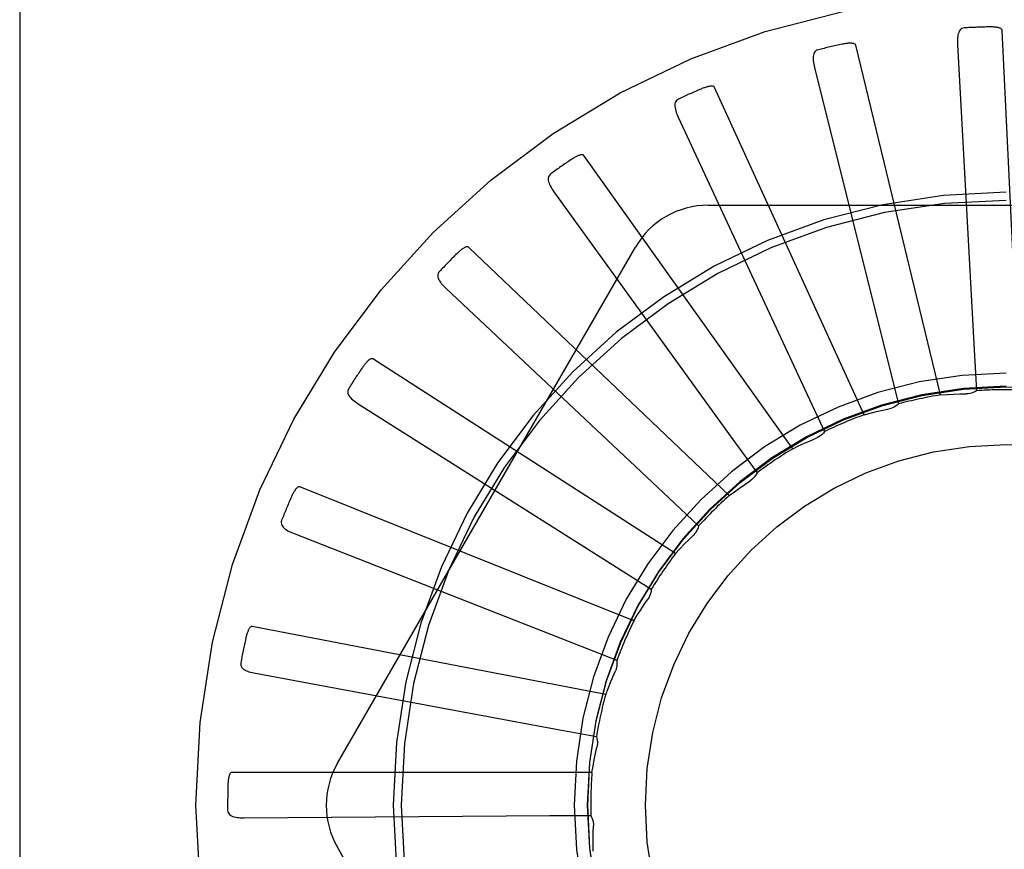
# Model space of a CAD drawing. Units: inches. Extents: x -61 to 70, y -37 to 48.
# Drawn here: x -17 to -17, y -4 to -4 of the extents above; entities that cross this region are included whole.
import ezdxf

# ---------------------------------------------------------------- set-up
doc = ezdxf.new("R2010")
doc.units = ezdxf.units.IN
doc.header["$MEASUREMENT"] = 0
for name, pattern in [('AI-Linetype-162', [10.345858, 5.172929, -5.172929]), ('AI-Linetype-168', [10.345858, 5.172929, -5.172929]), ('AI-Linetype-170', [10.345858, 5.172929, -5.172929]), ('AI-Linetype-180', [10.345858, 5.172929, -5.172929]), ('AI-Linetype-186', [10.345858, 5.172929, -5.172929]), ('AI-Linetype-188', [10.345858, 5.172929, -5.172929]), ('AI-Linetype-200', [10.345858, 5.172929, -5.172929]), ('AI-Linetype-207', [10.345858, 5.172929, -5.172929]), ('AI-Linetype-213', [10.345858, 5.172929, -5.172929]), ('AI-Linetype-226', [10.345858, 5.172929, -5.172929]), ('AI-Linetype-227', [10.345858, 5.172929, -5.172929]), ('AI-Linetype-228', [10.345858, 5.172929, -5.172929]), ('AI-Linetype-229', [10.345858, 5.172929, -5.172929]), ('AI-Linetype-241', [10.345858, 5.172929, -5.172929]), ('AI-Linetype-242', [10.345858, 5.172929, -5.172929]), ('AI-Linetype-244', [10.345858, 5.172929, -5.172929]), ('AI-Linetype-245', [10.345858, 5.172929, -5.172929]), ('AI-Linetype-278', [10.345858, 5.172929, -5.172929]), ('AI-Linetype-279', [10.345858, 5.172929, -5.172929]), ('AI-Linetype-280', [10.345858, 5.172929, -5.172929]), ('AI-Linetype-281', [10.345858, 5.172929, -5.172929]), ('AI-Linetype-307', [10.345858, 5.172929, -5.172929]), ('AI-Linetype-308', [10.345858, 5.172929, -5.172929]), ('AI-Linetype-309', [10.345858, 5.172929, -5.172929]), ('AI-Linetype-310', [10.345858, 5.172929, -5.172929]), ('AI-Linetype-336', [10.345858, 5.172929, -5.172929]), ('AI-Linetype-337', [10.345858, 5.172929, -5.172929]), ('AI-Linetype-338', [10.345858, 5.172929, -5.172929]), ('AI-Linetype-339', [10.345858, 5.172929, -5.172929]), ('AI-Linetype-343', [10.345858, 5.172929, -5.172929]), ('AI-Linetype-361', [10.345858, 5.172929, -5.172929]), ('AI-Linetype-363', [10.345858, 5.172929, -5.172929]), ('AI-Linetype-364', [10.345858, 5.172929, -5.172929]), ('AI-Linetype-365', [10.345858, 5.172929, -5.172929]), ('AI-Linetype-366', [10.345858, 5.172929, -5.172929]), ('AI-Linetype-386', [10.345858, 5.172929, -5.172929]), ('AI-Linetype-387', [10.345858, 5.172929, -5.172929]), ('AI-Linetype-399', [10.345858, 5.172929, -5.172929]), ('AI-Linetype-400', [10.345858, 5.172929, -5.172929]), ('AI-Linetype-401', [10.345858, 5.172929, -5.172929]), ('AI-Linetype-402', [10.345858, 5.172929, -5.172929]), ('AI-Linetype-410', [10.345858, 5.172929, -5.172929]), ('AI-Linetype-411', [10.345858, 5.172929, -5.172929]), ('AI-Linetype-412', [10.345858, 5.172929, -5.172929]), ('AI-Linetype-413', [10.345858, 5.172929, -5.172929]), ('AI-Linetype-415', [10.345858, 5.172929, -5.172929]), ('AI-Linetype-418', [10.345858, 5.172929, -5.172929]), ('AI-Linetype-437', [10.345858, 5.172929, -5.172929]), ('AI-Linetype-438', [10.345858, 5.172929, -5.172929]), ('AI-Linetype-450', [10.345858, 5.172929, -5.172929]), ('AI-Linetype-457', [10.345858, 5.172929, -5.172929]), ('AI-Linetype-458', [10.345858, 5.172929, -5.172929]), ('AI-Linetype-476', [10.345858, 5.172929, -5.172929]), ('AI-Linetype-493', [10.345858, 5.172929, -5.172929]), ('AI-Linetype-494', [10.345858, 5.172929, -5.172929]), ('AI-Linetype-497', [10.345858, 5.172929, -5.172929]), ('AI-Linetype-501', [10.345858, 5.172929, -5.172929]), ('AI-Linetype-520', [10.345858, 5.172929, -5.172929]), ('AI-Linetype-521', [10.345858, 5.172929, -5.172929]), ('AI-Linetype-551', [10.345858, 5.172929, -5.172929]), ('AI-Linetype-559', [10.345858, 5.172929, -5.172929]), ('AI-Linetype-560', [10.345858, 5.172929, -5.172929]), ('AI-Linetype-581', [10.345858, 5.172929, -5.172929]), ('AI-Linetype-589', [10.345858, 5.172929, -5.172929]), ('AI-Linetype-590', [10.345858, 5.172929, -5.172929]), ('AI-Linetype-595', [10.345858, 5.172929, -5.172929]), ('AI-Linetype-598', [10.345858, 5.172929, -5.172929]), ('AI-Linetype-779', [10.345858, 5.172929, -5.172929]), ('AI-Linetype-780', [10.345858, 5.172929, -5.172929]), ('AI-Linetype-782', [10.345858, 5.172929, -5.172929]), ('AI-Linetype-799', [10.345858, 5.172929, -5.172929]), ('AI-Linetype-808', [10.345858, 5.172929, -5.172929]), ('AI-Linetype-809', [10.345858, 5.172929, -5.172929]), ('AI-Linetype-810', [10.345858, 5.172929, -5.172929]), ('AI-Linetype-811', [10.345858, 5.172929, -5.172929]), ('AI-Linetype-812', [10.345858, 5.172929, -5.172929]), ('AI-Linetype-813', [10.345858, 5.172929, -5.172929]), ('AI-Linetype-814', [10.345858, 5.172929, -5.172929]), ('AI-Linetype-815', [10.345858, 5.172929, -5.172929]), ('AI-Linetype-816', [10.345858, 5.172929, -5.172929]), ('AI-Linetype-817', [10.345858, 5.172929, -5.172929]), ('AI-Linetype-818', [10.345858, 5.172929, -5.172929]), ('AI-Linetype-819', [10.345858, 5.172929, -5.172929]), ('AI-Linetype-820', [10.345858, 5.172929, -5.172929]), ('AI-Linetype-821', [10.345858, 5.172929, -5.172929]), ('AI-Linetype-822', [10.345858, 5.172929, -5.172929]), ('AI-Linetype-823', [10.345858, 5.172929, -5.172929]), ('AI-Linetype-824', [10.345858, 5.172929, -5.172929]), ('AI-Linetype-825', [10.345858, 5.172929, -5.172929]), ('AI-Linetype-826', [10.345858, 5.172929, -5.172929]), ('AI-Linetype-827', [10.345858, 5.172929, -5.172929]), ('AI-Linetype-828', [10.345858, 5.172929, -5.172929]), ('AI-Linetype-836', [10.345858, 5.172929, -5.172929]), ('AI-Linetype-854', [10.345858, 5.172929, -5.172929])]:
    doc.linetypes.add(name, pattern=pattern)
doc.layers.add('DEFAULT_2', color=7, linetype='Continuous')

# ---------------------------------------------------------------- blocks, each defined once
blk = doc.blocks.new('block 972')
at = {"layer": 'DEFAULT_2', "color": 253, "linetype": 'AI-Linetype-162', "lineweight": 25}
blk.add_lwpolyline([(-16.87866, -3.64803), (-16.87651, -3.64746), (-16.87434, -3.64693), (-16.87218, -3.64644), (-16.87, -3.64598)], dxfattribs=at)
blk = doc.blocks.new('block 978')
at = {"layer": 'DEFAULT_2', "color": 253, "linetype": 'AI-Linetype-168', "lineweight": 25}
blk.add_lwpolyline([(-17.09809, -3.77215), (-17.09825, -3.77218), (-17.09841, -3.77224), (-17.09854, -3.77237), (-17.09867, -3.7725), (-17.09877, -3.77268), (-17.09886, -3.77285), (-17.09895, -3.77306), (-17.09903, -3.77326), (-17.09909, -3.77349), (-17.09916, -3.77372), (-17.09922, -3.77397), (-17.09927, -3.77422), (-17.09931, -3.77448), (-17.09935, -3.77477), (-17.09939, -3.77504), (-17.09943, -3.77534), (-17.09945, -3.77565), (-17.09947, -3.77597), (-17.09949, -3.77626), (-17.0995, -3.77654)], dxfattribs=at)
blk = doc.blocks.new('block 980')
at = {"layer": 'DEFAULT_2', "color": 253, "linetype": 'AI-Linetype-170', "lineweight": 25}
blk.add_lwpolyline([(-16.84382, -3.5137), (-16.84428, -3.51377), (-16.84469, -3.51392), (-16.84504, -3.51413), (-16.84535, -3.51443), (-16.84559, -3.51477), (-16.8458, -3.51516), (-16.84596, -3.51561), (-16.84608, -3.51609), (-16.84617, -3.5166), (-16.84623, -3.51714), (-16.84626, -3.51771), (-16.84627, -3.5183), (-16.84627, -3.51889), (-16.84625, -3.51953)], dxfattribs=at)
blk = doc.blocks.new('block 990')
at = {"layer": 'DEFAULT_2', "color": 253, "linetype": 'AI-Linetype-180', "lineweight": 25}
blk.add_lwpolyline([(-16.85211, -3.64114), (-16.84989, -3.64099), (-16.84767, -3.64088), (-16.84545, -3.6408), (-16.84323, -3.64076)], dxfattribs=at)
blk = doc.blocks.new('block 996')
at = {"layer": 'DEFAULT_2', "color": 253, "linetype": 'AI-Linetype-186', "lineweight": 25}
blk.add_lwpolyline([(-17.09388, -3.78791), (-16.98779, -3.78718)], dxfattribs=at)
blk = doc.blocks.new('block 998')
at = {"layer": 'DEFAULT_2', "color": 253, "linetype": 'AI-Linetype-188', "lineweight": 25}
blk.add_lwpolyline([(-16.98779, -3.78718), (-16.97352, -3.78711)], dxfattribs=at)
blk = doc.blocks.new('block 1010')
at = {"layer": 'DEFAULT_2', "color": 253, "linetype": 'AI-Linetype-200', "lineweight": 25}
blk.add_lwpolyline([(-16.97312, -3.77215), (-17.09809, -3.77215)], dxfattribs=at)
blk = doc.blocks.new('block 1017')
at = {"layer": 'DEFAULT_2', "color": 253, "linetype": 'AI-Linetype-207', "lineweight": 25}
blk.add_lwpolyline([(-16.93277, -3.57525), (-16.72588, -3.57525)], dxfattribs=at)
blk = doc.blocks.new('block 1023')
at = {"layer": 'DEFAULT_2', "color": 253, "linetype": 'AI-Linetype-213', "lineweight": 25}
blk.add_lwpolyline([(-17.09106, -3.72149), (-17.09124, -3.72149), (-17.0914, -3.72153), (-17.09156, -3.72161), (-17.0917, -3.72173), (-17.09184, -3.72188), (-17.09197, -3.72205), (-17.09209, -3.72222), (-17.0922, -3.72241), (-17.09231, -3.72262), (-17.09242, -3.72283), (-17.09252, -3.72306), (-17.09262, -3.72331), (-17.09272, -3.72356), (-17.09281, -3.72382), (-17.0929, -3.72409), (-17.09299, -3.72438), (-17.09307, -3.72468), (-17.09315, -3.72499), (-17.09323, -3.72531), (-17.09332, -3.72567)], dxfattribs=at)
blk = doc.blocks.new('block 1036')
at = {"layer": 'DEFAULT_2', "color": 253, "linetype": 'AI-Linetype-226', "lineweight": 25}
blk.add_lwpolyline([(-17.08992, -3.73777), (-16.98561, -3.75713)], dxfattribs=at)
blk = doc.blocks.new('block 1037')
at = {"layer": 'DEFAULT_2', "color": 253, "linetype": 'AI-Linetype-227', "lineweight": 25}
blk.add_lwpolyline([(-16.98561, -3.75713), (-16.97159, -3.75975)], dxfattribs=at)
blk = doc.blocks.new('block 1038')
at = {"layer": 'DEFAULT_2', "color": 253, "linetype": 'AI-Linetype-228', "lineweight": 25}
blk.add_lwpolyline([(-16.96836, -3.74514), (-17.09106, -3.72149)], dxfattribs=at)
blk = doc.blocks.new('block 1039')
at = {"layer": 'DEFAULT_2', "color": 253, "linetype": 'AI-Linetype-229', "lineweight": 25}
blk.add_lwpolyline([(-17.07458, -3.67307), (-17.07475, -3.67304), (-17.07492, -3.67306), (-17.07509, -3.67311), (-17.07526, -3.67319), (-17.07542, -3.67331), (-17.07558, -3.67345), (-17.07572, -3.6736), (-17.07588, -3.67376), (-17.07602, -3.67395), (-17.07617, -3.67414), (-17.07631, -3.67436), (-17.07646, -3.67457), (-17.0766, -3.67479), (-17.07674, -3.67504), (-17.07688, -3.67529), (-17.07702, -3.67555), (-17.07716, -3.67582), (-17.0773, -3.67612), (-17.07744, -3.67642), (-17.07758, -3.67674)], dxfattribs=at)
blk = doc.blocks.new('block 1051')
at = {"layer": 'DEFAULT_2', "color": 253, "linetype": 'AI-Linetype-241', "lineweight": 25}
blk.add_lwpolyline([(-17.07654, -3.68928), (-16.97778, -3.72803)], dxfattribs=at)
blk = doc.blocks.new('block 1052')
at = {"layer": 'DEFAULT_2', "color": 253, "linetype": 'AI-Linetype-242', "lineweight": 25}
blk.add_lwpolyline([(-16.97778, -3.72803), (-16.96451, -3.73325)], dxfattribs=at)
blk = doc.blocks.new('block 1054')
at = {"layer": 'DEFAULT_2', "color": 253, "linetype": 'AI-Linetype-244', "lineweight": 25}
blk.add_lwpolyline([(-16.95857, -3.71952), (-17.07458, -3.67307)], dxfattribs=at)
blk = doc.blocks.new('block 1055')
at = {"layer": 'DEFAULT_2', "color": 253, "linetype": 'AI-Linetype-245', "lineweight": 25}
blk.add_lwpolyline([(-17.04924, -3.62865), (-17.0494, -3.62859), (-17.04957, -3.62857), (-17.04974, -3.62859), (-17.04993, -3.62865), (-17.0501, -3.62873), (-17.05029, -3.62884), (-17.05046, -3.62895), (-17.05064, -3.6291), (-17.05082, -3.62925), (-17.051, -3.62941), (-17.05118, -3.62958), (-17.05136, -3.62977), (-17.05154, -3.62996), (-17.05173, -3.63017), (-17.05191, -3.6304), (-17.0521, -3.63063), (-17.05229, -3.63087), (-17.05248, -3.63113), (-17.05266, -3.63137), (-17.05283, -3.63162)], dxfattribs=at)
blk = doc.blocks.new('block 1088')
at = {"layer": 'DEFAULT_2', "color": 253, "linetype": 'AI-Linetype-278', "lineweight": 25}
blk.add_lwpolyline([(-17.05423, -3.64419), (-16.96458, -3.70094)], dxfattribs=at)
blk = doc.blocks.new('block 1089')
at = {"layer": 'DEFAULT_2', "color": 253, "linetype": 'AI-Linetype-279', "lineweight": 25}
blk.add_lwpolyline([(-16.96458, -3.70094), (-16.95254, -3.70858)], dxfattribs=at)
blk = doc.blocks.new('block 1090')
at = {"layer": 'DEFAULT_2', "color": 253, "linetype": 'AI-Linetype-280', "lineweight": 25}
blk.add_lwpolyline([(-16.94411, -3.69622), (-17.04924, -3.62865)], dxfattribs=at)
blk = doc.blocks.new('block 1091')
at = {"layer": 'DEFAULT_2', "color": 253, "linetype": 'AI-Linetype-281', "lineweight": 25}
blk.add_lwpolyline([(-17.01595, -3.58983), (-17.01609, -3.58974), (-17.01626, -3.58968), (-17.01643, -3.58968), (-17.01662, -3.58969), (-17.01681, -3.58975), (-17.01701, -3.58982), (-17.01721, -3.5899), (-17.0174, -3.58999), (-17.01761, -3.59012), (-17.01782, -3.59024), (-17.01803, -3.59037), (-17.01824, -3.59052), (-17.01846, -3.59068), (-17.01868, -3.59086), (-17.0189, -3.59104), (-17.01912, -3.59123), (-17.01936, -3.59143), (-17.0196, -3.59165), (-17.01984, -3.59188), (-17.02009, -3.59212)], dxfattribs=at)
blk = doc.blocks.new('block 1117')
at = {"layer": 'DEFAULT_2', "color": 253, "linetype": 'AI-Linetype-307', "lineweight": 25}
blk.add_lwpolyline([(-17.02378, -3.60415), (-16.9465, -3.67683)], dxfattribs=at)
blk = doc.blocks.new('block 1118')
at = {"layer": 'DEFAULT_2', "color": 253, "linetype": 'AI-Linetype-308', "lineweight": 25}
blk.add_lwpolyline([(-16.9465, -3.67683), (-16.93612, -3.68662)], dxfattribs=at)
blk = doc.blocks.new('block 1119')
at = {"layer": 'DEFAULT_2', "color": 253, "linetype": 'AI-Linetype-309', "lineweight": 25}
blk.add_lwpolyline([(-16.9255, -3.67607), (-17.01595, -3.58983)], dxfattribs=at)
blk = doc.blocks.new('block 1120')
at = {"layer": 'DEFAULT_2', "color": 253, "linetype": 'AI-Linetype-310', "lineweight": 25}
blk.add_lwpolyline([(-16.97591, -3.55801), (-16.97603, -3.5579), (-16.97618, -3.55781), (-16.97635, -3.55777), (-16.97654, -3.55775), (-16.97674, -3.55777), (-16.97694, -3.55779), (-16.97715, -3.55783), (-16.97737, -3.5579), (-16.97759, -3.55797), (-16.97782, -3.55805), (-16.97805, -3.55816), (-16.97829, -3.55825), (-16.97854, -3.55838), (-16.97878, -3.5585), (-16.97903, -3.55863), (-16.9793, -3.55878), (-16.97957, -3.55895), (-16.97984, -3.55911), (-16.9801, -3.55927), (-16.98035, -3.55943)], dxfattribs=at)
blk = doc.blocks.new('block 1146')
at = {"layer": 'DEFAULT_2', "color": 253, "linetype": 'AI-Linetype-336', "lineweight": 25}
blk.add_lwpolyline([(-16.98631, -3.5706), (-16.92418, -3.65659)], dxfattribs=at)
blk = doc.blocks.new('block 1147')
at = {"layer": 'DEFAULT_2', "color": 253, "linetype": 'AI-Linetype-337', "lineweight": 25}
blk.add_lwpolyline([(-16.92418, -3.65659), (-16.91584, -3.66816)], dxfattribs=at)
blk = doc.blocks.new('block 1148')
at = {"layer": 'DEFAULT_2', "color": 253, "linetype": 'AI-Linetype-338', "lineweight": 25}
blk.add_lwpolyline([(-16.90342, -3.65982), (-16.97591, -3.55801)], dxfattribs=at)
blk = doc.blocks.new('block 1149')
at = {"layer": 'DEFAULT_2', "color": 253, "linetype": 'AI-Linetype-339', "lineweight": 25}
blk.add_lwpolyline([(-16.93057, -3.53436), (-16.93067, -3.53421), (-16.9308, -3.5341), (-16.93096, -3.53402), (-16.93114, -3.53398), (-16.93134, -3.53395), (-16.93155, -3.53394), (-16.93176, -3.53394), (-16.93199, -3.53396), (-16.93222, -3.53399), (-16.93245, -3.53403), (-16.93271, -3.53408), (-16.93296, -3.53414), (-16.93322, -3.53421), (-16.93349, -3.53429), (-16.93376, -3.53437), (-16.93404, -3.53446), (-16.93433, -3.53456), (-16.93464, -3.53468), (-16.93495, -3.5348), (-16.93528, -3.53494)], dxfattribs=at)
blk = doc.blocks.new('block 1153')
at = {"layer": 'DEFAULT_2', "color": 253, "linetype": 'AI-Linetype-343', "lineweight": 25}
blk.add_lwpolyline([(-16.95802, -3.97732), (-17.06146, -3.79816)], dxfattribs=at)
blk = doc.blocks.new('block 1171')
at = {"layer": 'DEFAULT_2', "color": 253, "linetype": 'AI-Linetype-361', "lineweight": 25}
blk.add_lwpolyline([(-16.97352, -3.78711), (-16.97324, -3.78765), (-16.97301, -3.78822), (-16.97283, -3.78883), (-16.9727, -3.78944), (-16.97264, -3.79005), (-16.97263, -3.79068)], dxfattribs=at)
blk = doc.blocks.new('block 1173')
at = {"layer": 'DEFAULT_2', "color": 253, "linetype": 'AI-Linetype-363', "lineweight": 25}
blk.add_lwpolyline([(-16.94317, -3.54473), (-16.89843, -3.64092)], dxfattribs=at)
blk = doc.blocks.new('block 1174')
at = {"layer": 'DEFAULT_2', "color": 253, "linetype": 'AI-Linetype-364', "lineweight": 25}
blk.add_lwpolyline([(-16.89843, -3.64092), (-16.89244, -3.65386)], dxfattribs=at)
blk = doc.blocks.new('block 1175')
at = {"layer": 'DEFAULT_2', "color": 253, "linetype": 'AI-Linetype-365', "lineweight": 25}
blk.add_lwpolyline([(-16.87866, -3.64803), (-16.93057, -3.53436)], dxfattribs=at)
blk = doc.blocks.new('block 1176')
at = {"layer": 'DEFAULT_2', "color": 253, "linetype": 'AI-Linetype-366', "lineweight": 25}
blk.add_lwpolyline([(-16.88158, -3.51969), (-16.88165, -3.51953), (-16.88175, -3.5194), (-16.8819, -3.5193), (-16.88207, -3.51922), (-16.88225, -3.51915), (-16.88245, -3.5191), (-16.88266, -3.51907), (-16.88289, -3.51904), (-16.88312, -3.51903), (-16.88337, -3.51902), (-16.88362, -3.51903), (-16.88388, -3.51903), (-16.88415, -3.51906), (-16.88443, -3.51907), (-16.88471, -3.51911), (-16.885, -3.51915), (-16.88531, -3.51919), (-16.88563, -3.51925), (-16.88596, -3.51931), (-16.88631, -3.51938)], dxfattribs=at)
blk = doc.blocks.new('block 1196')
at = {"layer": 'DEFAULT_2', "color": 253, "linetype": 'AI-Linetype-386', "lineweight": 25}
blk.add_lwpolyline([(-16.97159, -3.75975), (-16.97141, -3.76035), (-16.97129, -3.76095), (-16.97123, -3.76157), (-16.97122, -3.76221), (-16.97127, -3.76282), (-16.97139, -3.76343)], dxfattribs=at)
blk = doc.blocks.new('block 1197')
at = {"layer": 'DEFAULT_2', "color": 253, "linetype": 'AI-Linetype-387', "lineweight": 25}
blk.add_lwpolyline([(-17.09958, -3.78522), (-17.09953, -3.78569), (-17.09941, -3.78609), (-17.0992, -3.78646), (-17.09892, -3.78678), (-17.09859, -3.78704), (-17.09821, -3.78726), (-17.09778, -3.78745), (-17.0973, -3.78758), (-17.09679, -3.78771), (-17.09626, -3.78779), (-17.0957, -3.78784), (-17.09511, -3.78788), (-17.0945, -3.78791), (-17.09388, -3.78791)], dxfattribs=at)
blk = doc.blocks.new('block 1209')
at = {"layer": 'DEFAULT_2', "color": 253, "linetype": 'AI-Linetype-399', "lineweight": 25}
blk.add_lwpolyline([(-16.89591, -3.52751), (-16.87019, -3.63043)], dxfattribs=at)
blk = doc.blocks.new('block 1210')
at = {"layer": 'DEFAULT_2', "color": 253, "linetype": 'AI-Linetype-400', "lineweight": 25}
blk.add_lwpolyline([(-16.87019, -3.63043), (-16.86675, -3.64426)], dxfattribs=at)
blk = doc.blocks.new('block 1211')
at = {"layer": 'DEFAULT_2', "color": 253, "linetype": 'AI-Linetype-401', "lineweight": 25}
blk.add_lwpolyline([(-16.85211, -3.64114), (-16.88158, -3.51969)], dxfattribs=at)
blk = doc.blocks.new('block 1212')
at = {"layer": 'DEFAULT_2', "color": 253, "linetype": 'AI-Linetype-402', "lineweight": 25}
blk.add_lwpolyline([(-16.83069, -3.51457), (-16.83073, -3.5144), (-16.83081, -3.51426), (-16.83093, -3.51412), (-16.83108, -3.51401), (-16.83125, -3.51392), (-16.83144, -3.51382), (-16.83164, -3.51375), (-16.83185, -3.51369), (-16.83209, -3.51362), (-16.83232, -3.51358), (-16.83257, -3.51352), (-16.83283, -3.51348), (-16.8331, -3.51345), (-16.83337, -3.51343), (-16.83366, -3.5134), (-16.83396, -3.51339), (-16.83427, -3.51337), (-16.83459, -3.51336), (-16.83489, -3.51336), (-16.83519, -3.51337)], dxfattribs=at)
blk = doc.blocks.new('block 1220')
at = {"layer": 'DEFAULT_2', "color": 253, "linetype": 'AI-Linetype-410', "lineweight": 25}
blk.add_lwpolyline([(-16.96451, -3.73325), (-16.96445, -3.73387), (-16.96444, -3.7345), (-16.9645, -3.73512), (-16.96461, -3.73573), (-16.96478, -3.73633), (-16.96501, -3.7369)], dxfattribs=at)
blk = doc.blocks.new('block 1221')
at = {"layer": 'DEFAULT_2', "color": 253, "linetype": 'AI-Linetype-411', "lineweight": 25}
blk.add_lwpolyline([(-16.84625, -3.51953), (-16.84046, -3.62546)], dxfattribs=at)
blk = doc.blocks.new('block 1222')
at = {"layer": 'DEFAULT_2', "color": 253, "linetype": 'AI-Linetype-412', "lineweight": 25}
blk.add_lwpolyline([(-16.84046, -3.62546), (-16.83971, -3.6397)], dxfattribs=at)
blk = doc.blocks.new('block 1223')
at = {"layer": 'DEFAULT_2', "color": 253, "linetype": 'AI-Linetype-413', "lineweight": 25}
blk.add_lwpolyline([(-16.82475, -3.6394), (-16.83069, -3.51457)], dxfattribs=at)
blk = doc.blocks.new('block 1225')
at = {"layer": 'DEFAULT_2', "color": 253, "linetype": 'AI-Linetype-415', "lineweight": 25}
blk.add_lwpolyline([(-16.97268, -3.79956), (-16.97272, -3.79734), (-16.97272, -3.79511), (-16.9727, -3.79289), (-16.97263, -3.79068)], dxfattribs=at)
blk = doc.blocks.new('block 1228')
at = {"layer": 'DEFAULT_2', "color": 253, "linetype": 'AI-Linetype-418', "lineweight": 25}
blk.add_lwpolyline([(-17.17177, 1.21642), (-17.17177, -8.67346)], dxfattribs=at)
blk = doc.blocks.new('block 1247')
at = {"layer": 'DEFAULT_2', "color": 253, "linetype": 'AI-Linetype-437', "lineweight": 25}
blk.add_lwpolyline([(-17.09501, -3.73404), (-17.09505, -3.7345), (-17.095, -3.73493), (-17.09487, -3.73534), (-17.09466, -3.73569), (-17.09439, -3.73602), (-17.09405, -3.73631), (-17.09366, -3.73657), (-17.09322, -3.7368), (-17.09275, -3.73701), (-17.09223, -3.7372), (-17.09169, -3.73736), (-17.09112, -3.73751), (-17.09053, -3.73764), (-17.08992, -3.73777)], dxfattribs=at)
blk = doc.blocks.new('block 1248')
at = {"layer": 'DEFAULT_2', "color": 253, "linetype": 'AI-Linetype-438', "lineweight": 25}
blk.add_lwpolyline([(-16.95254, -3.70858), (-16.9526, -3.7092), (-16.95271, -3.70981), (-16.95289, -3.71041), (-16.95311, -3.71099), (-16.95339, -3.71155), (-16.95372, -3.71206)], dxfattribs=at)
blk = doc.blocks.new('block 1260')
at = {"layer": 'DEFAULT_2', "color": 253, "linetype": 'AI-Linetype-450', "lineweight": 25}
blk.add_lwpolyline([(-16.97312, -3.77215), (-16.97274, -3.76995), (-16.97232, -3.76777), (-16.97187, -3.76558), (-16.97139, -3.76343)], dxfattribs=at)
blk = doc.blocks.new('block 1267')
at = {"layer": 'DEFAULT_2', "color": 253, "linetype": 'AI-Linetype-457', "lineweight": 25}
blk.add_lwpolyline([(-17.08084, -3.68465), (-17.08096, -3.6851), (-17.081, -3.68553), (-17.08094, -3.68595), (-17.0808, -3.68635), (-17.08059, -3.68671), (-17.08032, -3.68707), (-17.07998, -3.68739), (-17.0796, -3.6877), (-17.07917, -3.688), (-17.0787, -3.68827), (-17.0782, -3.68854), (-17.07767, -3.6888), (-17.07712, -3.68905), (-17.07654, -3.68928)], dxfattribs=at)
blk = doc.blocks.new('block 1268')
at = {"layer": 'DEFAULT_2', "color": 253, "linetype": 'AI-Linetype-458', "lineweight": 25}
blk.add_lwpolyline([(-16.93612, -3.68662), (-16.93629, -3.68722), (-16.93652, -3.6878), (-16.9368, -3.68834), (-16.93713, -3.68887), (-16.93751, -3.68936), (-16.93793, -3.68982)], dxfattribs=at)
blk = doc.blocks.new('block 1286')
at = {"layer": 'DEFAULT_2', "color": 253, "linetype": 'AI-Linetype-476', "lineweight": 25}
blk.add_lwpolyline([(-16.96836, -3.74514), (-16.96756, -3.74306), (-16.96674, -3.74099), (-16.96589, -3.73893), (-16.96501, -3.7369)], dxfattribs=at)
blk = doc.blocks.new('block 1303')
at = {"layer": 'DEFAULT_2', "color": 253, "linetype": 'AI-Linetype-493', "lineweight": 25}
blk.add_lwpolyline([(-17.05757, -3.63885), (-17.05778, -3.63926), (-17.0579, -3.63968), (-17.05792, -3.6401), (-17.05786, -3.64052), (-17.05773, -3.64091), (-17.05752, -3.6413), (-17.05725, -3.6417), (-17.05693, -3.64206), (-17.05657, -3.64244), (-17.05616, -3.6428), (-17.05572, -3.64316), (-17.05524, -3.64351), (-17.05475, -3.64385), (-17.05423, -3.64419)], dxfattribs=at)
blk = doc.blocks.new('block 1304')
at = {"layer": 'DEFAULT_2', "color": 253, "linetype": 'AI-Linetype-494', "lineweight": 25}
blk.add_lwpolyline([(-16.91584, -3.66816), (-16.91612, -3.66871), (-16.91646, -3.66923), (-16.91684, -3.66973), (-16.91727, -3.67018), (-16.91773, -3.67059), (-16.91823, -3.67095)], dxfattribs=at)
blk = doc.blocks.new('block 1307')
at = {"layer": 'DEFAULT_2', "color": 253, "linetype": 'AI-Linetype-497', "lineweight": 25}
blk.add_lwpolyline([(-17.06146, -3.76899), (-16.95802, -3.58983)], dxfattribs=at)
blk = doc.blocks.new('block 1311')
at = {"layer": 'DEFAULT_2', "color": 253, "linetype": 'AI-Linetype-501', "lineweight": 25}
blk.add_lwpolyline([(-16.95857, -3.71952), (-16.9574, -3.71762), (-16.9562, -3.71575), (-16.95497, -3.71389), (-16.95372, -3.71206)], dxfattribs=at)
blk = doc.blocks.new('block 1330')
at = {"layer": 'DEFAULT_2', "color": 253, "linetype": 'AI-Linetype-520', "lineweight": 25}
blk.add_lwpolyline([(-17.02606, -3.59827), (-17.02634, -3.59863), (-17.02653, -3.59901), (-17.02663, -3.59942), (-17.02665, -3.59984), (-17.0266, -3.60026), (-17.02647, -3.60069), (-17.02629, -3.60111), (-17.02604, -3.60155), (-17.02575, -3.60198), (-17.02542, -3.60242), (-17.02505, -3.60285), (-17.02466, -3.60329), (-17.02424, -3.60372), (-17.02378, -3.60415)], dxfattribs=at)
blk = doc.blocks.new('block 1331')
at = {"layer": 'DEFAULT_2', "color": 253, "linetype": 'AI-Linetype-521', "lineweight": 25}
blk.add_lwpolyline([(-16.89244, -3.65386), (-16.89282, -3.65435), (-16.89324, -3.65481), (-16.89371, -3.65522), (-16.89422, -3.65559), (-16.89475, -3.6559), (-16.89531, -3.65617)], dxfattribs=at)
blk = doc.blocks.new('block 1361')
at = {"layer": 'DEFAULT_2', "color": 253, "linetype": 'AI-Linetype-551', "lineweight": 25}
blk.add_lwpolyline([(-16.94411, -3.69622), (-16.9426, -3.69458), (-16.94107, -3.69297), (-16.93951, -3.69138), (-16.93793, -3.68982)], dxfattribs=at)
blk = doc.blocks.new('block 1369')
at = {"layer": 'DEFAULT_2', "color": 253, "linetype": 'AI-Linetype-559', "lineweight": 25}
blk.add_lwpolyline([(-16.98743, -3.56437), (-16.98777, -3.56468), (-16.98804, -3.56502), (-16.98821, -3.56542), (-16.98832, -3.56582), (-16.98834, -3.56624), (-16.98829, -3.56668), (-16.98819, -3.56714), (-16.98804, -3.56761), (-16.98783, -3.56809), (-16.98759, -3.56858), (-16.98731, -3.56908), (-16.98701, -3.56958), (-16.98667, -3.57008), (-16.98631, -3.5706)], dxfattribs=at)
blk = doc.blocks.new('block 1370')
at = {"layer": 'DEFAULT_2', "color": 253, "linetype": 'AI-Linetype-560', "lineweight": 25}
blk.add_lwpolyline([(-16.86675, -3.64426), (-16.86721, -3.64468), (-16.86772, -3.64503), (-16.86826, -3.64536), (-16.86883, -3.64562), (-16.86941, -3.64582), (-16.87, -3.64598)], dxfattribs=at)
blk = doc.blocks.new('block 1391')
at = {"layer": 'DEFAULT_2', "color": 253, "linetype": 'AI-Linetype-581', "lineweight": 25}
blk.add_lwpolyline([(-16.9255, -3.67607), (-16.92371, -3.67475), (-16.9219, -3.67345), (-16.92007, -3.67219), (-16.91823, -3.67095)], dxfattribs=at)
blk = doc.blocks.new('block 1399')
at = {"layer": 'DEFAULT_2', "color": 253, "linetype": 'AI-Linetype-589', "lineweight": 25}
blk.add_lwpolyline([(-16.94309, -3.53841), (-16.94348, -3.53866), (-16.94381, -3.53894), (-16.94406, -3.53928), (-16.94423, -3.53966), (-16.94434, -3.54008), (-16.94438, -3.54051), (-16.94436, -3.54099), (-16.9443, -3.54148), (-16.94419, -3.54198), (-16.94404, -3.54251), (-16.94386, -3.54305), (-16.94366, -3.54359), (-16.94343, -3.54416), (-16.94317, -3.54473)], dxfattribs=at)
blk = doc.blocks.new('block 1400')
at = {"layer": 'DEFAULT_2', "color": 253, "linetype": 'AI-Linetype-590', "lineweight": 25}
blk.add_lwpolyline([(-16.83971, -3.6397), (-16.84024, -3.64001), (-16.84081, -3.64027), (-16.8414, -3.64048), (-16.842, -3.64064), (-16.84261, -3.64073), (-16.84323, -3.64076)], dxfattribs=at)
blk = doc.blocks.new('block 1405')
at = {"layer": 'DEFAULT_2', "color": 253, "linetype": 'AI-Linetype-595', "lineweight": 25}
blk.add_lwpolyline([(-16.90342, -3.65982), (-16.90141, -3.65885), (-16.89939, -3.65792), (-16.89735, -3.65702), (-16.89531, -3.65617)], dxfattribs=at)
blk = doc.blocks.new('block 1408')
at = {"layer": 'DEFAULT_2', "color": 253, "linetype": 'AI-Linetype-598', "lineweight": 25}
blk.add_lwpolyline([(-16.89463, -3.52132), (-16.89507, -3.52147), (-16.89544, -3.52169), (-16.89575, -3.52199), (-16.896, -3.52233), (-16.89617, -3.52271), (-16.89629, -3.52314), (-16.89638, -3.5236), (-16.8964, -3.52409), (-16.89639, -3.52462), (-16.89635, -3.52516), (-16.89627, -3.52572), (-16.89617, -3.5263), (-16.89605, -3.5269), (-16.89591, -3.52751)], dxfattribs=at)
blk = doc.blocks.new('block 1589')
at = {"layer": 'DEFAULT_2', "color": 253, "linetype": 'AI-Linetype-779', "lineweight": 25}
blk.add_open_spline([(-16.93277, -3.57525), (-16.94318, -3.57525), (-16.95281, -3.5808), (-16.95802, -3.58983)], degree=3, dxfattribs=at)
blk = doc.blocks.new('block 1590')
at = {"layer": 'DEFAULT_2', "color": 253, "linetype": 'AI-Linetype-780', "lineweight": 25}
blk.add_open_spline([(-17.06146, -3.76899), (-17.06668, -3.77802), (-17.06668, -3.78913), (-17.06146, -3.79816)], degree=3, dxfattribs=at)
blk = doc.blocks.new('block 1592')
at = {"layer": 'DEFAULT_2', "color": 253, "linetype": 'AI-Linetype-782', "lineweight": 25}
blk.add_open_spline([(-16.54807, -3.78358), (-16.54807, -3.62824), (-16.67399, -3.50233), (-16.82932, -3.50233), (-16.98465, -3.50233), (-17.11057, -3.62824), (-17.11057, -3.78358), (-17.11057, -3.93891), (-16.98465, -4.06483), (-16.82932, -4.06483), (-16.67399, -4.06483), (-16.54807, -3.93891), (-16.54807, -3.78358), (-16.54807, -3.78358), (-16.54807, -3.78358), (-16.54807, -3.78358)], degree=3, knots=[0, 0, 0, 0, 1, 1, 1, 2, 2, 2, 3, 3, 3, 4, 4, 4, 5, 5, 5, 5], dxfattribs=at)
blk = doc.blocks.new('block 1609')
at = {"layer": 'DEFAULT_2', "color": 253, "linetype": 'AI-Linetype-799', "lineweight": 25}
blk.add_open_spline([(-17.0995, -3.77654), (-17.09958, -3.77943), (-17.0996, -3.78232), (-17.09958, -3.78522)], degree=3, dxfattribs=at)
blk = doc.blocks.new('block 1618')
at = {"layer": 'DEFAULT_2', "color": 253, "linetype": 'AI-Linetype-808', "lineweight": 25}
blk.add_open_spline([(-16.83519, -3.51337), (-16.83807, -3.51343), (-16.84094, -3.51354), (-16.84382, -3.5137)], degree=3, dxfattribs=at)
blk = doc.blocks.new('block 1619')
at = {"layer": 'DEFAULT_2', "color": 253, "linetype": 'AI-Linetype-809', "lineweight": 25}
blk.add_open_spline([(-16.88631, -3.51938), (-16.88909, -3.51998), (-16.89187, -3.52063), (-16.89463, -3.52132)], degree=3, dxfattribs=at)
blk = doc.blocks.new('block 1620')
at = {"layer": 'DEFAULT_2', "color": 253, "linetype": 'AI-Linetype-810', "lineweight": 25}
blk.add_open_spline([(-16.93528, -3.53494), (-16.9379, -3.53606), (-16.9405, -3.53722), (-16.94309, -3.53841)], degree=3, dxfattribs=at)
blk = doc.blocks.new('block 1621')
at = {"layer": 'DEFAULT_2', "color": 253, "linetype": 'AI-Linetype-811', "lineweight": 25}
blk.add_open_spline([(-16.98034, -3.55943), (-16.98273, -3.56105), (-16.98509, -3.56269), (-16.98743, -3.56437)], degree=3, dxfattribs=at)
blk = doc.blocks.new('block 1622')
at = {"layer": 'DEFAULT_2', "color": 253, "linetype": 'AI-Linetype-812', "lineweight": 25}
blk.add_open_spline([(-17.02009, -3.59214), (-17.02211, -3.59414), (-17.0241, -3.59619), (-17.02606, -3.59827)], degree=3, dxfattribs=at)
blk = doc.blocks.new('block 1623')
at = {"layer": 'DEFAULT_2', "color": 253, "linetype": 'AI-Linetype-813', "lineweight": 25}
blk.add_open_spline([(-17.05283, -3.63162), (-17.05444, -3.63401), (-17.05603, -3.63641), (-17.05757, -3.63885)], degree=3, dxfattribs=at)
blk = doc.blocks.new('block 1624')
at = {"layer": 'DEFAULT_2', "color": 253, "linetype": 'AI-Linetype-814', "lineweight": 25}
blk.add_open_spline([(-17.07758, -3.67674), (-17.07871, -3.67936), (-17.07979, -3.68201), (-17.08084, -3.68465)], degree=3, dxfattribs=at)
blk = doc.blocks.new('block 1625')
at = {"layer": 'DEFAULT_2', "color": 253, "linetype": 'AI-Linetype-815', "lineweight": 25}
blk.add_open_spline([(-17.09332, -3.72567), (-17.09393, -3.72845), (-17.09449, -3.73124), (-17.09501, -3.73404)], degree=3, dxfattribs=at)
blk = doc.blocks.new('block 1626')
at = {"layer": 'DEFAULT_2', "color": 253, "linetype": 'AI-Linetype-816', "lineweight": 25}
blk.add_open_spline([(-16.82932, -3.57079), (-16.94685, -3.57079), (-17.04211, -3.66606), (-17.04211, -3.78358), (-17.04211, -3.9011), (-16.94685, -3.99637), (-16.82932, -3.99637)], degree=3, knots=[0, 0, 0, 0, 1, 1, 1, 2, 2, 2, 2], dxfattribs=at)
blk = doc.blocks.new('block 1627')
at = {"layer": 'DEFAULT_2', "color": 253, "linetype": 'AI-Linetype-817', "lineweight": 25}
blk.add_open_spline([(-16.82932, -3.57358), (-16.9453, -3.57358), (-17.03932, -3.6676), (-17.03932, -3.78358), (-17.03932, -3.89955), (-16.9453, -3.99357), (-16.82932, -3.99357)], degree=3, knots=[0, 0, 0, 0, 1, 1, 1, 2, 2, 2, 2], dxfattribs=at)
blk = doc.blocks.new('block 1628')
at = {"layer": 'DEFAULT_2', "color": 253, "linetype": 'AI-Linetype-818', "lineweight": 25}
blk.add_open_spline([(-16.82932, -3.63357), (-16.91216, -3.63357), (-16.97932, -3.70074), (-16.97932, -3.78358), (-16.97932, -3.86641), (-16.91216, -3.93358), (-16.82932, -3.93358)], degree=3, knots=[0, 0, 0, 0, 1, 1, 1, 2, 2, 2, 2], dxfattribs=at)
blk = doc.blocks.new('block 1629')
at = {"layer": 'DEFAULT_2', "color": 253, "linetype": 'AI-Linetype-819', "lineweight": 25}
blk.add_open_spline([(-16.82932, -3.63812), (-16.90965, -3.63812), (-16.97478, -3.70325), (-16.97478, -3.78358), (-16.97478, -3.86391), (-16.90965, -3.92904), (-16.82932, -3.92904)], degree=3, knots=[0, 0, 0, 0, 1, 1, 1, 2, 2, 2, 2], dxfattribs=at)
blk = doc.blocks.new('block 1630')
at = {"layer": 'DEFAULT_2', "color": 253, "linetype": 'AI-Linetype-820', "lineweight": 25}
blk.add_open_spline([(-16.68407, -3.78358), (-16.68407, -3.70336), (-16.7491, -3.63833), (-16.82932, -3.63833), (-16.90954, -3.63833), (-16.97457, -3.70336), (-16.97457, -3.78358), (-16.97457, -3.8638), (-16.90954, -3.92882), (-16.82932, -3.92882), (-16.7491, -3.92882), (-16.68407, -3.8638), (-16.68407, -3.78358), (-16.68407, -3.78358), (-16.68407, -3.78358), (-16.68407, -3.78358)], degree=3, knots=[0, 0, 0, 0, 1, 1, 1, 2, 2, 2, 3, 3, 3, 4, 4, 4, 5, 5, 5, 5], dxfattribs=at)
blk = doc.blocks.new('block 1631')
at = {"layer": 'DEFAULT_2', "color": 253, "linetype": 'AI-Linetype-821', "lineweight": 25}
blk.add_open_spline([(-16.96836, -3.74514), (-16.96969, -3.74995), (-16.97076, -3.75483), (-16.97159, -3.75975)], degree=3, dxfattribs=at)
blk = doc.blocks.new('block 1632')
at = {"layer": 'DEFAULT_2', "color": 253, "linetype": 'AI-Linetype-822', "lineweight": 25}
blk.add_open_spline([(-16.95857, -3.71952), (-16.96079, -3.724), (-16.96277, -3.72858), (-16.96451, -3.73325)], degree=3, dxfattribs=at)
blk = doc.blocks.new('block 1633')
at = {"layer": 'DEFAULT_2', "color": 253, "linetype": 'AI-Linetype-823', "lineweight": 25}
blk.add_open_spline([(-16.94411, -3.69622), (-16.94713, -3.7002), (-16.94995, -3.70432), (-16.95254, -3.70858)], degree=3, dxfattribs=at)
blk = doc.blocks.new('block 1634')
at = {"layer": 'DEFAULT_2', "color": 253, "linetype": 'AI-Linetype-824', "lineweight": 25}
blk.add_open_spline([(-16.9255, -3.67607), (-16.92923, -3.6794), (-16.93277, -3.68292), (-16.93612, -3.68662)], degree=3, dxfattribs=at)
blk = doc.blocks.new('block 1635')
at = {"layer": 'DEFAULT_2', "color": 253, "linetype": 'AI-Linetype-825', "lineweight": 25}
blk.add_open_spline([(-16.90342, -3.65982), (-16.9077, -3.66238), (-16.91185, -3.66516), (-16.91584, -3.66816)], degree=3, dxfattribs=at)
blk = doc.blocks.new('block 1636')
at = {"layer": 'DEFAULT_2', "color": 253, "linetype": 'AI-Linetype-826', "lineweight": 25}
blk.add_open_spline([(-16.87866, -3.64803), (-16.88335, -3.64973), (-16.88795, -3.65168), (-16.89244, -3.65386)], degree=3, dxfattribs=at)
blk = doc.blocks.new('block 1637')
at = {"layer": 'DEFAULT_2', "color": 253, "linetype": 'AI-Linetype-827', "lineweight": 25}
blk.add_open_spline([(-16.85211, -3.64114), (-16.85704, -3.64193), (-16.86192, -3.64297), (-16.86675, -3.64426)], degree=3, dxfattribs=at)
blk = doc.blocks.new('block 1638')
at = {"layer": 'DEFAULT_2', "color": 253, "linetype": 'AI-Linetype-828', "lineweight": 25}
blk.add_open_spline([(-16.82475, -3.6394), (-16.82973, -3.63924), (-16.83473, -3.63934), (-16.83971, -3.6397)], degree=3, dxfattribs=at)
blk = doc.blocks.new('block 1646')
at = {"layer": 'DEFAULT_2', "color": 253, "linetype": 'AI-Linetype-836', "lineweight": 25}
blk.add_open_spline([(-16.97312, -3.77215), (-16.97351, -3.77713), (-16.97365, -3.78212), (-16.97352, -3.78711)], degree=3, dxfattribs=at)
blk = doc.blocks.new('block 1664')
at = {"layer": 'DEFAULT_2', "color": 253, "linetype": 'AI-Linetype-854', "lineweight": 25}
blk.add_open_spline([(-16.70407, -3.78358), (-16.70407, -3.7144), (-16.76015, -3.65833), (-16.82932, -3.65833), (-16.89849, -3.65833), (-16.95457, -3.7144), (-16.95457, -3.78358), (-16.95457, -3.85276), (-16.89849, -3.90883), (-16.82932, -3.90883), (-16.76015, -3.90883), (-16.70407, -3.85276), (-16.70407, -3.78358), (-16.70407, -3.78358), (-16.70407, -3.78358), (-16.70407, -3.78358)], degree=3, knots=[0, 0, 0, 0, 1, 1, 1, 2, 2, 2, 3, 3, 3, 4, 4, 4, 5, 5, 5, 5], dxfattribs=at)

msp = doc.modelspace()

# ---------------------------------------------------------------- block references
at = {"layer": 'DEFAULT_2'}
for name in ['block 1228', 'block 1592', 'block 980', 'block 1618', 'block 1212', 'block 1223', 'block 1619', 'block 1176', 'block 1211', 'block 1221', 'block 1408', 'block 1209', 'block 1620', 'block 1149', 'block 1175', 'block 1399', 'block 1173', 'block 1621', 'block 1120', 'block 1148', 'block 1369', 'block 1626', 'block 1146', 'block 1627', 'block 1589', 'block 1017', 'block 1307', 'block 1091', 'block 1119', 'block 1622', 'block 1330', 'block 1117', 'block 1222', 'block 1055', 'block 1090', 'block 1623', 'block 1210', 'block 1628', 'block 1303', 'block 1629', 'block 1630', 'block 1400', 'block 1638', 'block 1174', 'block 1637', 'block 990', 'block 1088', 'block 972', 'block 1370', 'block 1636', 'block 1147', 'block 1405', 'block 1331', 'block 1664', 'block 1635', 'block 1304', 'block 1039', 'block 1054', 'block 1391', 'block 1624', 'block 1118', 'block 1634', 'block 1267', 'block 1268', 'block 1051', 'block 1361', 'block 1633', 'block 1089', 'block 1248', 'block 1311', 'block 1023', 'block 1038', 'block 1632', 'block 1625', 'block 1052', 'block 1247', 'block 1220', 'block 1036', 'block 1286', 'block 1631', 'block 1037', 'block 1196', 'block 1260', 'block 1590', 'block 978', 'block 1010', 'block 1646', 'block 1609', 'block 1197', 'block 996', 'block 998', 'block 1171', 'block 1225', 'block 1153']:
    msp.add_blockref(name, (0, 0), dxfattribs=at)

doc.saveas('drawing.dxf')
